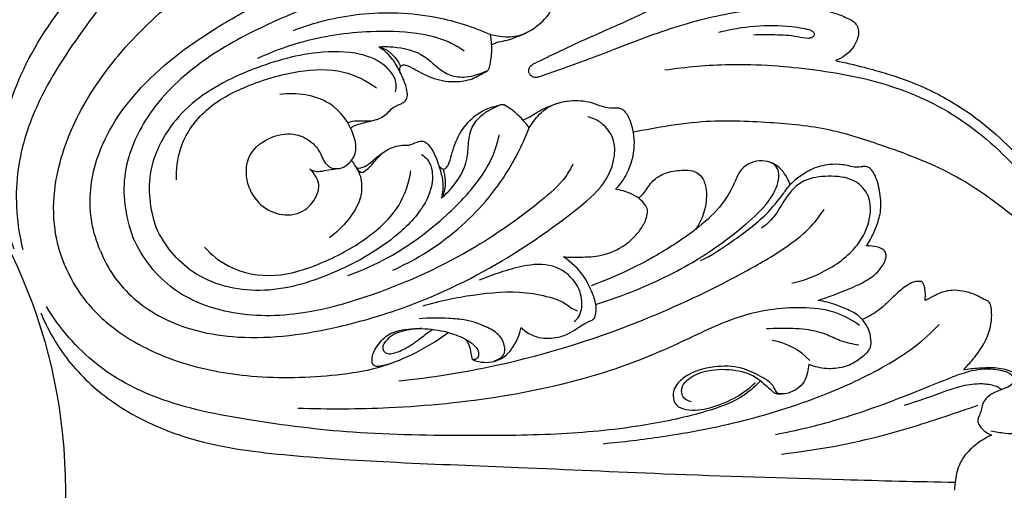
# Model space of a CAD drawing. Units: millimetres. Extents: x 9592 to 15292, y 5959 to 11659.
# Drawn here: x 12520 to 12674, y 7913 to 7986 of the extents above; entities that cross this region are included whole.
import ezdxf

# ---------------------------------------------------------------- set-up
doc = ezdxf.new("R2010")
doc.units = ezdxf.units.MM
doc.header["$MEASUREMENT"] = 0

# ---------------------------------------------------------------- blocks, each defined once
blk = doc.blocks.new('R-049.1_750_750')
for centre, radius in [((0, 0, -18.41), 375), ((0, 0), 370.38), ((0, 0), 341.03), ((0, 0), 329.52), ((0, 0, -70.91), 259.63), ((0, 0), 251.69), ((0, 0), 85.01)]:
    blk.add_circle(centre, radius)
for centre, radius, start, end in [((139.32, 69.17), 12.4, 345.2509, 9.9922), ((147.43, 49.6), 12.4, 35.0069, 59.7482), ((194.06, 13.45), 10.1, 42.7265, 81.1614)]:
    blk.add_arc(centre, radius, start, end)
for points, knots in [([(77.02, 37.76), (75.99, 40.25), (74.44, 45.83), (74.63, 56.52), (79.26, 69.11), (88.98, 81.5), (100.36, 94.31), (113.65, 108.6), (129.32, 125.84), (144.92, 142.44), (155.4, 153.44), (159.44, 157.64)], [0, 0, 0, 0, 5.936785, 12.55539, 23.230017, 34.730634, 47.001883, 60.969239, 77.640881, 98.269457, 111.078339, 111.078339, 111.078339, 111.078339]), ([(149.15, 124.89), (148.07, 124.93), (144.75, 124.79), (138.74, 121.89), (130.49, 116.59), (120.87, 108.69), (109.99, 97.95), (98.56, 86.24), (88.42, 73.2), (80.51, 61.51), (76.77, 49.31), (77.41, 41.53), (78.34, 37.67)], [0, 0, 0, 0, 2.359875, 7.220741, 14.34914, 24.031309, 34.48884, 47.991921, 59.978767, 70.83477, 78.823524, 87.555628, 87.555628, 87.555628, 87.555628]), ([(157.6, 65.28), (157.56, 65.35), (157.46, 65.62), (157.58, 66.14), (157.97, 66.6), (159.31, 67.24), (163.31, 69.23), (170.82, 72.55), (180.44, 76.84), (188.31, 81.97), (193.54, 86.39), (196.35, 89.69), (198.01, 92.19), (198.75, 94.03), (199.19, 95.3), (199.16, 96.26), (198.7, 97.11), (197.66, 97.87), (195.66, 98.53), (193.87, 98.22), (192.86, 97.76)], [0, 0, 0, 0, 0.184545, 0.618689, 1.080306, 1.476232, 3.850449, 10.944869, 19.531202, 26.995416, 31.515654, 34.537364, 36.518401, 38.066702, 38.898234, 39.46541, 40.120679, 40.940719, 42.239859, 44.674517, 44.674517, 44.674517, 44.674517]), ([(151.53, 71.33), (151.89, 71.23), (153.27, 70.95), (156.02, 70.85), (159.08, 72.63), (161.08, 74.88), (161.85, 76.86), (162.55, 77.92), (163.17, 78.53), (163.65, 78.98), (163.93, 79.55), (163.94, 80.48), (163.27, 82.44), (161.24, 85.21), (157.81, 87.23), (155.29, 87.64), (154.3, 87.67)], [0, 0, 0, 0, 0.825473, 3.097506, 5.859605, 8.288457, 9.594395, 10.49917, 11.061007, 11.494396, 11.944063, 12.416967, 13.501988, 16.42417, 19.776251, 21.962261, 21.962261, 21.962261, 21.962261]), ([(84.95, 35.19), (84.32, 36.7), (83.14, 40.54), (83.02, 48.61), (86.34, 58.52), (93.38, 68.77), (101.09, 76.11), (107.97, 81.18), (113.74, 83.69), (117.67, 84.67), (119.85, 85)], [0, 0, 0, 0, 3.604036, 8.747195, 17.509079, 26.086485, 35.893026, 40.811873, 44.788532, 49.656796, 49.656796, 49.656796, 49.656796]), ([(90.49, 37.48), (89.89, 38.89), (88.52, 43.31), (89.23, 52.54), (96.24, 63.67), (106.56, 71.35), (119.22, 78.41), (132.37, 83.12), (144.91, 85.33), (153.07, 86.14), (157.39, 84.52), (159.99, 81.83), (160.28, 78.78), (159.56, 77.13), (159.24, 76.61)], [0, 0, 0, 0, 3.379474, 10.078859, 19.593089, 31.305887, 38.057508, 51.499169, 61.680426, 66.203168, 69.228184, 71.520968, 74.060612, 75.406372, 75.406372, 75.406372, 75.406372]), ([(152.34, 80.15), (151.64, 80.39), (149.16, 81.1), (142.38, 80.54), (130.59, 78.57), (117.52, 73.67), (105.59, 67.07), (97.75, 59.47), (93.46, 49.57), (94.31, 43.06), (95.57, 39.58)], [0, 0, 0, 0, 1.632022, 5.633211, 14.725201, 27.988473, 36.054366, 44.62394, 51.532846, 58.971791, 58.971791, 58.971791, 58.971791]), ([(157.6, 65.28), (157.62, 65.2), (157.74, 64.94), (158.19, 64.66), (158.8, 64.61), (160.19, 65.1), (164.43, 66.52), (172.09, 69.49), (181.93, 73.25), (191.12, 75.19), (197.94, 75.77), (202.26, 75.42), (205.2, 74.82), (207.03, 74.05), (208.24, 73.46), (208.89, 72.76), (209.17, 71.83), (208.98, 70.56), (208.03, 68.68), (206.54, 67.63), (205.5, 67.24)], [0, 0, 0, 0, 0.184545, 0.618689, 1.080306, 1.476232, 3.850449, 10.944869, 19.531202, 26.995416, 31.515654, 34.537364, 36.518401, 38.066702, 38.898234, 39.46541, 40.120679, 40.940719, 42.239859, 44.674517, 44.674517, 44.674517, 44.674517]), ([(120.71, 71.97), (124, 73.23), (131.45, 75.08), (142.13, 74.66), (148.85, 72.51), (151.53, 71.33)], [0, 0, 0, 0, 7.750388, 16.690061, 23.130736, 23.130736, 23.130736, 23.130736]), ([(187.22, 71.67), (189.07, 72.16), (192.89, 72.83), (197.32, 72.74), (200.27, 72.37), (201.39, 72.1), (202.19, 71.74), (202.2, 71.08), (201.73, 70.78), (200.84, 70.65), (198.93, 71.17), (196.06, 71.26), (193.75, 71.28), (192.66, 71.23)], [0, 0, 0, 0, 4.208438, 8.468584, 9.741496, 10.672235, 11.097296, 11.485914, 11.844047, 12.212202, 13.457067, 16.11039, 18.526077, 18.526077, 18.526077, 18.526077]), ([(115.14, 67.62), (117.24, 68.59), (122.95, 70.77), (131.42, 71.99), (139.37, 71.84), (144.36, 70.63), (146.68, 69.28), (147.42, 68.77)], [0, 0, 0, 0, 5.096339, 13.38426, 18.64448, 22.53829, 24.506904, 24.506904, 24.506904, 24.506904]), ([(151.7, 69.72), (151.95, 69.85), (152.62, 70.17), (153.83, 70.35), (155.51, 70.86), (156.71, 71.37), (157.43, 71.76)], [0, 0, 0, 0, 0.626983, 1.606284, 2.679723, 4.472609, 4.472609, 4.472609, 4.472609]), ([(129.2, 57.51), (129.44, 57.61), (130.41, 57.95), (131.88, 57.74), (133.77, 57.91), (135.22, 58.7), (136.24, 60.01), (137.29, 60.37), (138.1, 60.76), (138.52, 61.37), (138.54, 62.44), (138.11, 63.92), (137.26, 65.75), (136.07, 67.83), (134.8, 68.91), (134.05, 69.39)], [0, 0, 0, 0, 0.583513, 2.227495, 3.169809, 4.732775, 5.699199, 6.72056, 7.109765, 7.665442, 8.243417, 9.396514, 11.034052, 12.681697, 14.624687, 14.624687, 14.624687, 14.624687]), ([(134.05, 69.39), (134.79, 69.45), (137.22, 69.41), (140.68, 68.61), (143.1, 66.2), (145.2, 64.76), (147.47, 64.58), (149.29, 64.95), (150.36, 65.4), (150.97, 65.61), (151.2, 65.76), (151.28, 65.93), (151.31, 66.02)], [0, 0, 0, 0, 1.629267, 5.36852, 7.324297, 9.099066, 10.832948, 12.155058, 13.172394, 13.369758, 13.570012, 13.767474, 13.767474, 13.767474, 13.767474]), ([(134.05, 69.39), (134.4, 69.31), (135.29, 69), (136.47, 67.94), (137.18, 66.95), (137.47, 66.38)], [0, 0, 0, 0, 0.771039, 2.03982, 3.431682, 3.431682, 3.431682, 3.431682]), ([(136.67, 62.37), (136.75, 62.74), (136.9, 64.2), (135.06, 66.88), (130.5, 68.74), (122.93, 68.69), (113.42, 65.92), (103.29, 60.54), (97.43, 50.85), (98.17, 44.07), (99.22, 41.1)], [0, 0, 0, 0, 0.822444, 3.157744, 6.420902, 11.354392, 19.490654, 28.08232, 36.080991, 42.624529, 42.624529, 42.624529, 42.624529]), ([(137.37, 65.47), (137.33, 65.63), (137.32, 65.93), (137.4, 66.43), (137.93, 66.61), (138.8, 66.38), (140.45, 65.41), (143.08, 64.1), (146.39, 63.79), (148.85, 64.38), (150.19, 65.19), (150.79, 65.52), (151.04, 65.66)], [0, 0, 0, 0, 0.361042, 0.677461, 1.009527, 1.43906, 2.635565, 5.191646, 7.851058, 9.761073, 10.647253, 11.28012, 11.28012, 11.28012, 11.28012]), ([(205.5, 67.24), (207, 66.93), (210.92, 66), (217.28, 64.13), (225.8, 59.95), (233.63, 53.4), (239.06, 46.01), (241.41, 40.94), (242.06, 38.05), (242, 36.42), (241.91, 35.53), (241.74, 35.09), (241.55, 34.95), (241.36, 34.94), (241.19, 35.03), (240.94, 35.32), (240.08, 36.48), (237.91, 39.18), (232.3, 43.8), (224.09, 49.89), (213.77, 53.66), (204.27, 56.78), (194.8, 57.64), (185.94, 57.99), (178.83, 56.95), (175.26, 56.31), (173.85, 56.02)], [0, 0, 0, 0, 3.363605, 8.864656, 14.53356, 24.138119, 30.989369, 34.544809, 36.363108, 37.446346, 38.110389, 38.335799, 38.456291, 38.603625, 38.744712, 38.861656, 39.436197, 41.930379, 46.440112, 55.373413, 64.262045, 70.442898, 77.314693, 85.078989, 89.897972, 93.067422, 93.067422, 93.067422, 93.067422]), ([(178.81, 65.78), (182.15, 66.27), (190.01, 66.96), (202.12, 66.06), (215.1, 63.59), (227.03, 57.52), (235.03, 49.38), (239.71, 42.96), (241.22, 39.19), (241.7, 37.23), (241.7, 36.05), (241.71, 35.46), (241.68, 35.21), (241.62, 35.08), (241.56, 35), (241.47, 34.97), (241.37, 34.96), (241.3, 34.98), (241.25, 35)], [0, 0, 0, 0, 7.42796, 17.292547, 26.61815, 36.342323, 46.181587, 51.513745, 53.648291, 55.097178, 55.919855, 56.236801, 56.394264, 56.46121, 56.554774, 56.607858, 56.655822, 56.774691, 56.774691, 56.774691, 56.774691]), ([(102.39, 48.59), (102.33, 50.2), (102.8, 54.34), (106.71, 59.97), (113.66, 63.57), (120.92, 65.75), (128.21, 66.1), (132.13, 64.1), (133.68, 62.98)], [0, 0, 0, 0, 3.547666, 8.940832, 14.259269, 20.484037, 25.623141, 29.818037, 29.818037, 29.818037, 29.818037]), ([(113.85, 47.16), (113.55, 47.88), (113.16, 49.63), (113.68, 53.11), (117.07, 55.54), (120.95, 56.04), (123.67, 54.6), (124.9, 52.88), (125.44, 51.4), (126.44, 50.33), (128.01, 50.27), (129.55, 51.08), (130.7, 52.99), (130.02, 56.76), (126.46, 61.65), (121.15, 62.28), (118.54, 61.93)], [0, 0, 0, 0, 1.711936, 3.914586, 7.301916, 9.991236, 12.181292, 13.684361, 14.524328, 15.677476, 16.623761, 17.763478, 19.364436, 21.139175, 25.850619, 31.650083, 31.650083, 31.650083, 31.650083]), ([(143.43, 50.84), (143.51, 50.7), (143.72, 50.47), (144.13, 50.18), (144.63, 50.43), (145.09, 51.2), (145.56, 53.06), (146.5, 55.85), (148.62, 58.4), (150.78, 59.73), (152.3, 60.1), (152.96, 60.29), (153.24, 60.37)], [0, 0, 0, 0, 0.361042, 0.677461, 1.009527, 1.43906, 2.635565, 5.191646, 7.851058, 9.761073, 10.647253, 11.28012, 11.28012, 11.28012, 11.28012]), ([(143.86, 45.72), (144.42, 46.2), (146.11, 47.95), (147.99, 50.95), (148, 54.37), (148.47, 56.87), (149.94, 58.61), (151.5, 59.64), (152.57, 60.08), (153.14, 60.36), (153.42, 60.41), (153.6, 60.35), (153.67, 60.31)], [0, 0, 0, 0, 1.629267, 5.36852, 7.324297, 9.099066, 10.832948, 12.155058, 13.172394, 13.369758, 13.570012, 13.767474, 13.767474, 13.767474, 13.767474]), ([(156.57, 57.97), (156.84, 58.05), (157.54, 58.3), (158.53, 59.03), (160.07, 59.86), (161.28, 60.34), (162.06, 60.58)], [0, 0, 0, 0, 0.626983, 1.606284, 2.679723, 4.472609, 4.472609, 4.472609, 4.472609]), ([(157.58, 56.71), (157.77, 57.03), (158.55, 58.2), (160.42, 60.23), (163.84, 61.13), (166.85, 60.94), (168.8, 60.1), (170.04, 59.84), (170.91, 59.84), (171.56, 59.87), (172.17, 59.66), (172.83, 59.01), (173.74, 57.15), (174.26, 53.76), (173.27, 49.91), (171.78, 47.84), (171.1, 47.11)], [0, 0, 0, 0, 0.825473, 3.097506, 5.859605, 8.288457, 9.594395, 10.49917, 11.061007, 11.494396, 11.944063, 12.416967, 13.501988, 16.42417, 19.776251, 21.962261, 21.962261, 21.962261, 21.962261]), ([(90.49, 37.48), (91.06, 36.06), (93.22, 31.96), (100.25, 25.95), (113.07, 23.03), (125.8, 24.89), (139.75, 28.86), (152.37, 34.82), (162.81, 42.13), (169.14, 47.32), (171.05, 51.53), (170.99, 55.26), (169.04, 57.63), (167.37, 58.29), (166.77, 58.43)], [0, 0, 0, 0, 3.379474, 10.078859, 19.593089, 31.305887, 38.057508, 51.499169, 61.680426, 66.203168, 69.228184, 71.520968, 74.060612, 75.406372, 75.406372, 75.406372, 75.406372]), ([(129.66, 56.65), (129.78, 56.77), (130.14, 57.05), (130.97, 57.32), (132.25, 57.63), (133.27, 57.91), (133.88, 58.08)], [0, 0, 0, 0, 0.373889, 0.981594, 1.891673, 3.294718, 3.294718, 3.294718, 3.294718]), ([(129.23, 33.6), (131.4, 34.39), (136.98, 36.9), (143.84, 42.02), (149.35, 47.75), (152.02, 52.14), (152.71, 54.73), (152.87, 55.61)], [0, 0, 0, 0, 5.096339, 13.38426, 18.64448, 22.53829, 24.506904, 24.506904, 24.506904, 24.506904]), ([(136.25, 34.46), (139.47, 35.9), (146.05, 39.86), (153.29, 47.71), (156.52, 53.98), (157.58, 56.71)], [0, 0, 0, 0, 7.750388, 16.690061, 23.130736, 23.130736, 23.130736, 23.130736]), ([(130.61, 50.35), (131.26, 49.46), (132.87, 50.69), (133.57, 51.78), (135.2, 53.31), (137.13, 54.11), (138.77, 53.9), (139.76, 54.39), (140.61, 54.69), (141.35, 54.55), (142.11, 53.81), (142.86, 52.46), (143.55, 50.56), (144.18, 48.25), (144.05, 46.58), (143.86, 45.72)], [0, 0, 0, 0, 0.583513, 2.227495, 3.169809, 4.732775, 5.699199, 6.72056, 7.109765, 7.665442, 8.243417, 9.396514, 11.034052, 12.681697, 14.624687, 14.624687, 14.624687, 14.624687]), ([(140.74, 52.54), (141.06, 52.33), (142.2, 51.41), (142.79, 48.21), (140.89, 43.67), (135.5, 38.36), (126.82, 33.58), (115.84, 30.23), (104.85, 32.94), (100.58, 38.25), (99.22, 41.1)], [0, 0, 0, 0, 0.822444, 3.157744, 6.420902, 11.354392, 19.490654, 28.08232, 36.080991, 42.624529, 42.624529, 42.624529, 42.624529]), ([(130.54, 50.46), (130.66, 50.44), (131.23, 50.38), (132.2, 50.81), (133.16, 51.62), (134.19, 52.51), (134.95, 53.02), (135.41, 53.29)], [0, 0, 0, 0, 0.281137, 1.228823, 2.208144, 3.053795, 4.223395, 4.223395, 4.223395, 4.223395]), ([(164.4, 51.05), (164.08, 50.38), (162.82, 48.12), (157.63, 43.72), (147.9, 36.78), (135.19, 31.01), (122.09, 27.23), (111.17, 27.07), (101.14, 31.03), (97.14, 36.24), (95.57, 39.58)], [0, 0, 0, 0, 1.632022, 5.633211, 14.725201, 27.988473, 36.054366, 44.62394, 51.532846, 58.971791, 58.971791, 58.971791, 58.971791]), ([(129.79, 51.63), (129.97, 51.37), (130.42, 50.65), (131.12, 49.53), (131.44, 47.8), (131.24, 45.21), (129.35, 42.22), (127.4, 40.29), (126.33, 39.5)], [0, 0, 0, 0, 0.702047, 1.858196, 2.881279, 4.464903, 7.402244, 10.3284, 10.3284, 10.3284, 10.3284]), ([(198.43, 47.85), (198.24, 48.34), (197.74, 49.28), (196.84, 50.49), (195.55, 51.32), (194, 51.66), (192.13, 51.36), (190.58, 50.22), (189.83, 48.47), (188.93, 46.46), (187.02, 43.66), (183.1, 40.27), (176.5, 35.95), (170.83, 33.29), (167.26, 32.01)], [0, 0, 0, 0, 1.15103, 2.335422, 3.263418, 4.46292, 5.749969, 7.331377, 8.444374, 9.881973, 12.185461, 15.836344, 21.184319, 29.522122, 29.522122, 29.522122, 29.522122]), ([(168.11, 29.13), (170.19, 29.77), (175.77, 31.78), (183.82, 35.73), (190.51, 40.71), (194.68, 44.48), (196.34, 47.28), (196.8, 49.27), (196.41, 50.47), (195.88, 51.07), (195.5, 51.26), (195.31, 51.31)], [0, 0, 0, 0, 4.793587, 13.058561, 19.577686, 23.131305, 25.311874, 26.656228, 27.476649, 27.963944, 28.386366, 28.386366, 28.386366, 28.386366]), ([(210.32, 38.24), (210.55, 38.57), (211.15, 39.51), (211.9, 41.27), (212.72, 43.69), (212.55, 46.48), (211.99, 48.73), (211.26, 50.06), (210.72, 50.56), (210.18, 50.71), (209.54, 50.6), (208.68, 50.5), (207.65, 50.75), (206.25, 51.05), (204.28, 51.03), (201.97, 50.44), (199.98, 49.21), (198.9, 48.31), (198.43, 47.85)], [0, 0, 0, 0, 0.869116, 2.447954, 4.219842, 6.410537, 8.488043, 9.284291, 9.70094, 10.086707, 10.465308, 11.108026, 11.985297, 12.757613, 14.255529, 16.285973, 17.911484, 19.365117, 19.365117, 19.365117, 19.365117]), ([(106.76, 38.04), (107.85, 36.86), (111.11, 34.26), (117.86, 33.05), (125.32, 35.41), (132, 39.01), (137.4, 43.92), (138.76, 48.1), (139.06, 49.99)], [0, 0, 0, 0, 3.547666, 8.940832, 14.259269, 20.484037, 25.623141, 29.818037, 29.818037, 29.818037, 29.818037]), ([(113.85, 47.16), (114.19, 46.36), (115.35, 44.59), (118.36, 42.85), (122.22, 43.17), (124.14, 45.46), (124.99, 48), (124.04, 49.55), (123.27, 50.25)], [0, 0, 0, 0, 1.899342, 4.560238, 7.264873, 9.645781, 10.695155, 12.986601, 12.986601, 12.986601, 12.986601]), ([(123.27, 50.25), (123.46, 50.13), (123.97, 49.88), (125.02, 49.88), (126.26, 50.2), (127.22, 50.3), (127.71, 50.35)], [0, 0, 0, 0, 0.49447, 1.216712, 2.248665, 3.33004, 3.33004, 3.33004, 3.33004]), ([(143.86, 45.72), (144.04, 46.02), (144.45, 46.87), (144.54, 48.46), (144.34, 49.66), (144.15, 50.26)], [0, 0, 0, 0, 0.771039, 2.03982, 3.431682, 3.431682, 3.431682, 3.431682]), ([(174.72, 45.69), (175.02, 46), (175.85, 46.83), (176.77, 48.52), (178.91, 49.8), (180.98, 50.09), (182.87, 50.15), (184.42, 49.52), (185.21, 47.86), (185.49, 44.85), (184.68, 42.38), (183.64, 40.85)], [0, 0, 0, 0, 0.941152, 2.573455, 4.140185, 6.212973, 7.113065, 8.277955, 9.659748, 10.873864, 14.939624, 14.939624, 14.939624, 14.939624]), ([(184.38, 35.94), (186.14, 36.76), (189.57, 39.12), (194.3, 42.51), (196.87, 45.78), (198.04, 47.4), (198.43, 47.85)], [0, 0, 0, 0, 4.267991, 9.17646, 12.336911, 13.633467, 13.633467, 13.633467, 13.633467]), ([(198.68, 32.4), (200.32, 32.77), (204.09, 34.18), (208.81, 37.5), (211.15, 42.28), (210.98, 46.38), (208.12, 48.97), (204.45, 49.27), (200.35, 48.8), (197.6, 45.89), (196.16, 42.86), (194.62, 41.52), (193.94, 41.01)], [0, 0, 0, 0, 3.693384, 8.823582, 12.221594, 15.06251, 17.109389, 20.101169, 22.892373, 25.872218, 28.368937, 30.256116, 30.256116, 30.256116, 30.256116]), ([(162.94, 36.53), (163.79, 36.48), (165.75, 36.47), (169.11, 36.61), (172.42, 38.05), (174.62, 40.17), (175.71, 41.89), (176.04, 43.07), (176.14, 43.97), (175.62, 44.86), (174.74, 45.78), (173.15, 46.6), (171.9, 46.99), (171.1, 47.11)], [0, 0, 0, 0, 1.857734, 4.319936, 7.3427, 9.540972, 10.970782, 11.752662, 12.227326, 12.907858, 13.919545, 15.010214, 16.789607, 16.789607, 16.789607, 16.789607]), ([(137.17, 17.12), (142.22, 17.65), (155.65, 19.77), (174.04, 25.59), (189.03, 32.79), (197.41, 37.65), (201.49, 40.9), (203.13, 43.05), (203.74, 43.98)], [0, 0, 0, 0, 11.167884, 29.847909, 42.19124, 47.68629, 51.139038, 53.588107, 53.588107, 53.588107, 53.588107]), ([(202.79, 29.72), (203.71, 30.02), (205.68, 30.73), (208.2, 31.74), (210.34, 32.79), (211.81, 33.79), (212.77, 34.94), (213.28, 35.87), (213.46, 36.61), (213.35, 37.24), (212.89, 37.8), (211.82, 38.17), (210.92, 38.29), (210.32, 38.24)], [0, 0, 0, 0, 2.118669, 4.609621, 5.977433, 7.346457, 8.487887, 9.223894, 9.685277, 10.129225, 10.57094, 11.21726, 12.542834, 12.542834, 12.542834, 12.542834]), ([(164.64, 26.4), (164.88, 26.6), (165.7, 27.47), (166.03, 29.84), (164.86, 33.06), (161.28, 35.64), (156.87, 35.25), (153.1, 34.14), (150.84, 33.32), (149.77, 32.88)], [0, 0, 0, 0, 0.701328, 2.564783, 4.865355, 8.007307, 11.428377, 14.156084, 16.706948, 16.706948, 16.706948, 16.706948]), ([(156.3, 25.48), (156.6, 25.17), (157.47, 24.48), (159.44, 23.69), (161.82, 23.77), (163.92, 24.51), (165.18, 25.46), (166.23, 26.09), (166.97, 26.44), (167.5, 26.67), (167.83, 26.97), (168.02, 27.73), (168.16, 29.05), (167.4, 31.11), (166.05, 33.95), (164.17, 35.71), (162.94, 36.53)], [0, 0, 0, 0, 0.942642, 2.409561, 4.57853, 6.016443, 7.239862, 8.035104, 8.708175, 9.043607, 9.305399, 9.65969, 10.704847, 12.194479, 14.379411, 17.632743, 17.632743, 17.632743, 17.632743]), ([(84.95, 35.19), (85.57, 33.67), (87.46, 30.13), (93.08, 24.33), (102.43, 19.67), (114.66, 17.4), (125.3, 17.67), (133.75, 18.94), (139.6, 21.25), (143.07, 23.33), (144.85, 24.64)], [0, 0, 0, 0, 3.604036, 8.747195, 17.509079, 26.086485, 35.893026, 40.811873, 44.788532, 49.656796, 49.656796, 49.656796, 49.656796]), ([(219.01, 32.66), (218.87, 32.68), (218.49, 32.72), (217.85, 32.66), (216.8, 32.18), (215.44, 31.21), (213.93, 29.63), (212.09, 27.94), (210.57, 27.11), (209.69, 26.74)], [0, 0, 0, 0, 0.299279, 0.840496, 1.379025, 2.822716, 4.496403, 6.1877, 8.279287, 8.279287, 8.279287, 8.279287]), ([(219.51, 29.7), (219.55, 29.98), (219.59, 30.57), (219.52, 31.42), (219.35, 32.16), (219.11, 32.53), (219.01, 32.66)], [0, 0, 0, 0, 0.622213, 1.297272, 1.891755, 2.257113, 2.257113, 2.257113, 2.257113]), ([(140.99, 28.87), (143.53, 29.64), (148.85, 30.74), (155.88, 31.32), (160.67, 30.34), (162.9, 29.52), (164.2, 28.48), (164.81, 28.21), (165.11, 28.11)], [0, 0, 0, 0, 5.851502, 11.957687, 15.212079, 16.776441, 17.508226, 18.194728, 18.194728, 18.194728, 18.194728]), ([(225.51, 18.83), (225.96, 19.3), (227.04, 20.52), (228.6, 22.5), (229.65, 24.85), (229.97, 26.84), (229.92, 28.25), (229.78, 29.15), (229.39, 29.63), (228.69, 29.86), (227.63, 30.55), (225.97, 31.1), (223.95, 31.41), (222.18, 31.08), (220.75, 30.32), (219.95, 29.93), (219.51, 29.7)], [0, 0, 0, 0, 1.428998, 3.584317, 5.52823, 7.010018, 7.976432, 8.647358, 8.949661, 9.290106, 10.223984, 11.731396, 13.090099, 14.688102, 15.568458, 16.656886, 16.656886, 16.656886, 16.656886]), ([(201.35, 19.72), (201.79, 19.55), (203.12, 19.15), (205.41, 18.96), (207.91, 19.6), (209.54, 20.78), (210.61, 21.64), (211.08, 22.56), (211.09, 23.8), (210.77, 25.14), (209.95, 26.48), (208.77, 27.7), (207.11, 28.38), (205.15, 29.23), (203.74, 29.57), (202.79, 29.72)], [0, 0, 0, 0, 1.045198, 3.056955, 4.968104, 6.563258, 7.476644, 7.933212, 8.779114, 10.139689, 10.920671, 12.215151, 13.781386, 14.815351, 16.93265, 16.93265, 16.93265, 16.93265]), ([(81.16, 27.76), (82.2, 25.27), (85.04, 20.23), (92.74, 12.81), (104.91, 7.18), (120.55, 5.29), (137.65, 4.28), (157.15, 3.57), (180.43, 2.46), (203.19, 1.75), (218.39, 1.38), (224.21, 1.27)], [0, 0, 0, 0, 5.936785, 12.55539, 23.230017, 34.730634, 47.001883, 60.969239, 77.640881, 98.269457, 111.078339, 111.078339, 111.078339, 111.078339]), ([(193.77, 17.15), (193.05, 16.36), (190.6, 14.11), (184.3, 11.91), (174.71, 9.83), (162.32, 8.62), (147.04, 8.51), (130.67, 8.71), (114.28, 10.77), (100.43, 13.44), (89.16, 19.41), (84.1, 25.37), (82.04, 28.75)], [0, 0, 0, 0, 2.359875, 7.220741, 14.34914, 24.031309, 34.48884, 47.991921, 59.978767, 70.83477, 78.823524, 87.555628, 87.555628, 87.555628, 87.555628]), ([(209.26, 25.8), (208.1, 26.65), (205.22, 28.23), (198.63, 28.89), (190.02, 27.55), (180.37, 22.52), (168.24, 17.71), (153.04, 14.29), (136.87, 12.72), (126.14, 12.64), (121.4, 12.82)], [0, 0, 0, 0, 3.162074, 7.067394, 14.327186, 21.986623, 30.871784, 42.988681, 56.116934, 66.553612, 66.553612, 66.553612, 66.553612]), ([(152.15, 20.28), (152.39, 20.34), (152.91, 20.55), (153.82, 21.25), (153.78, 22.8), (152.94, 24.44), (150.69, 25.75), (147.99, 26.68), (144.34, 26.96), (141.9, 26.97), (140.36, 26.85)], [0, 0, 0, 0, 0.546109, 1.253141, 2.3553, 3.551661, 5.225543, 7.86801, 9.8365, 13.231224, 13.231224, 13.231224, 13.231224]), ([(135.92, 19.86), (135.54, 19.72), (134.84, 19.55), (133.98, 19.33), (133.16, 19.47), (132.82, 20.73), (133.6, 22.5), (135.56, 24.8), (139.31, 25.43), (142.54, 25.26), (145.44, 24.62), (147.44, 23.83), (148.99, 22.79), (149.65, 21.86), (149.7, 21.18), (149.51, 20.68), (149.13, 20.46), (148.85, 20.45), (148.72, 20.47)], [0, 0, 0, 0, 0.878861, 1.584585, 1.975526, 2.5339, 4.0702, 6.124901, 8.890794, 11.973862, 13.283004, 15.407679, 16.675874, 17.329043, 17.840672, 18.114073, 18.447336, 18.732089, 18.732089, 18.732089, 18.732089]), ([(140.77, 25.3), (140.05, 25.3), (138.46, 25.11), (136.35, 24.56), (135.17, 23.42), (134.6, 22.58), (134.74, 21.74), (135.47, 21.28), (136.76, 21.51), (138.56, 22.29), (140.48, 23.75), (141.82, 24.74), (142.39, 25.19)], [0, 0, 0, 0, 1.568165, 3.556294, 4.59158, 5.150213, 5.71116, 6.242393, 6.870348, 8.49533, 10.541714, 12.151519, 12.151519, 12.151519, 12.151519]), ([(148.72, 20.47), (148.78, 20.44), (148.92, 20.35), (149.39, 20.18), (150.33, 20), (151.75, 20.01), (153.66, 20.66), (155.35, 22.62), (156.1, 24.45), (156.3, 25.48)], [0, 0, 0, 0, 0.149348, 0.370084, 1.092629, 2.241887, 3.453711, 5.41154, 7.715866, 7.715866, 7.715866, 7.715866]), ([(169.15, 7.3), (172.24, 7.58), (179.61, 8.47), (191.47, 10.74), (203.42, 14.54), (212.31, 18.76), (218.09, 22.49), (220.55, 24.72), (221.71, 25.93)], [0, 0, 0, 0, 6.819057, 16.329362, 26.512658, 34.319205, 37.923003, 41.596306, 41.596306, 41.596306, 41.596306]), ([(194.73, 25.31), (195.39, 25.35), (197.44, 25.4), (200.57, 25.38), (203.8, 24.64), (206.37, 23.29), (208.16, 22.91), (209.15, 22.77)], [0, 0, 0, 0, 1.476199, 4.508178, 6.868469, 8.668205, 10.855337, 10.855337, 10.855337, 10.855337]), ([(148.72, 20.47), (148.66, 20.79), (148.49, 21.53), (148.3, 22.65), (147.87, 23.34), (147.65, 23.62)], [0, 0, 0, 0, 0.716676, 1.672935, 2.4631, 2.4631, 2.4631, 2.4631]), ([(201.35, 19.72), (201.29, 19.29), (201.09, 18.38), (200.74, 16.91), (199.54, 15.85), (198.27, 15.18), (197.22, 15.05), (196.34, 15.13), (195.97, 16.05), (195.2, 17.03), (193.32, 18.1), (190.55, 19.45), (186.29, 19.5), (182.53, 18.45), (180.38, 16.41), (179.97, 14.74), (180.44, 13.12), (182.85, 12.32), (187.32, 13.01), (190.99, 14.97), (192.94, 16.84)], [0, 0, 0, 0, 0.952945, 2.064958, 3.22491, 4.337285, 5.158574, 5.604542, 6.091543, 7.143745, 8.365784, 10.760771, 13.875821, 17.487325, 19.112803, 20.056146, 21.184925, 22.427091, 25.142796, 31.092683, 31.092683, 31.092683, 31.092683]), ([(182.97, 13.87), (182.48, 13.97), (181.46, 14.44), (181.3, 16.32), (182.93, 17.96), (185.95, 18.98), (189.7, 19.02), (192.9, 18.02), (194.47, 16.5), (195.32, 15.79), (195.85, 15.27), (196.22, 15.14), (196.62, 15.09), (196.88, 15.08), (197.07, 15.08)], [0, 0, 0, 0, 1.083628, 2.147184, 3.561197, 5.817133, 9.033681, 11.727996, 12.868342, 13.800341, 14.178612, 14.472282, 14.650394, 15.055456, 15.055456, 15.055456, 15.055456]), ([(196.13, 8.76), (199.38, 9.38), (206.51, 11.06), (215.45, 14.34), (222.1, 17.08), (226.17, 18.67), (229.14, 19.16), (231.51, 18.81), (232.91, 18.33), (233.49, 17.52), (233.2, 16.53), (232.03, 15.93), (230.64, 15.47), (229.16, 14.7), (228.43, 13.46), (228.24, 12.3), (227.95, 11.62), (227.71, 11.03), (227.86, 10.36), (228.51, 9.41), (229.35, 8.85), (229.91, 8.64)], [0, 0, 0, 0, 7.282243, 16.081858, 20.915511, 23.091406, 25.699288, 27.402852, 28.37465, 28.843985, 29.440034, 30.36637, 31.579834, 32.726831, 33.925456, 34.567059, 35.303387, 35.569213, 35.927897, 36.752618, 38.063482, 38.063482, 38.063482, 38.063482]), ([(242.38, 0), (242.4, 0.98), (242.29, 4.05), (240.49, 8.49), (238.91, 13.49), (236.11, 16.96), (233, 18.77), (230.25, 19.26), (227.84, 19.1), (226.32, 18.95), (225.51, 18.83)], [0, 0, 0, 0, 2.158326, 6.702804, 10.406697, 13.656091, 16.224801, 18.168965, 19.703694, 21.518349, 21.518349, 21.518349, 21.518349]), ([(216.29, 13.3), (217.81, 13.82), (220.85, 14.78), (224.77, 16.37), (228.09, 16.82), (230.1, 16.53), (231.12, 16.1), (231.42, 15.85), (231.51, 15.76)], [0, 0, 0, 0, 3.529145, 7.00366, 9.280267, 10.808736, 11.413191, 11.67342, 11.67342, 11.67342, 11.67342]), ([(197.06, 5.67), (202.49, 6.3), (211.92, 7.98), (221.96, 11.33), (226.79, 12.97), (227.77, 13.31)], [0, 0, 0, 0, 12.04305, 20.956074, 23.258831, 23.258831, 23.258831, 23.258831]), ([(229.82, 9.3), (230.54, 9.15), (232.67, 8.83), (235.72, 8.75), (237.94, 9.27), (238.76, 9.52)], [0, 0, 0, 0, 1.625438, 4.735529, 6.624392, 6.624392, 6.624392, 6.624392]), ([(229.91, 8.64), (229.45, 8.43), (228.36, 7.84), (226.58, 6.52), (224.83, 4.44), (224.28, 2), (224.12, 0.54), (224.1, 0)], [0, 0, 0, 0, 1.112004, 2.734392, 4.853868, 6.918976, 8.106591, 8.106591, 8.106591, 8.106591])]:
    blk.add_open_spline(points, degree=3, knots=knots)

msp = doc.modelspace()

# ---------------------------------------------------------------- block references
msp.add_blockref('R-049.1_750_750', (12442.17, 7912.57))

doc.saveas('drawing.dxf')
